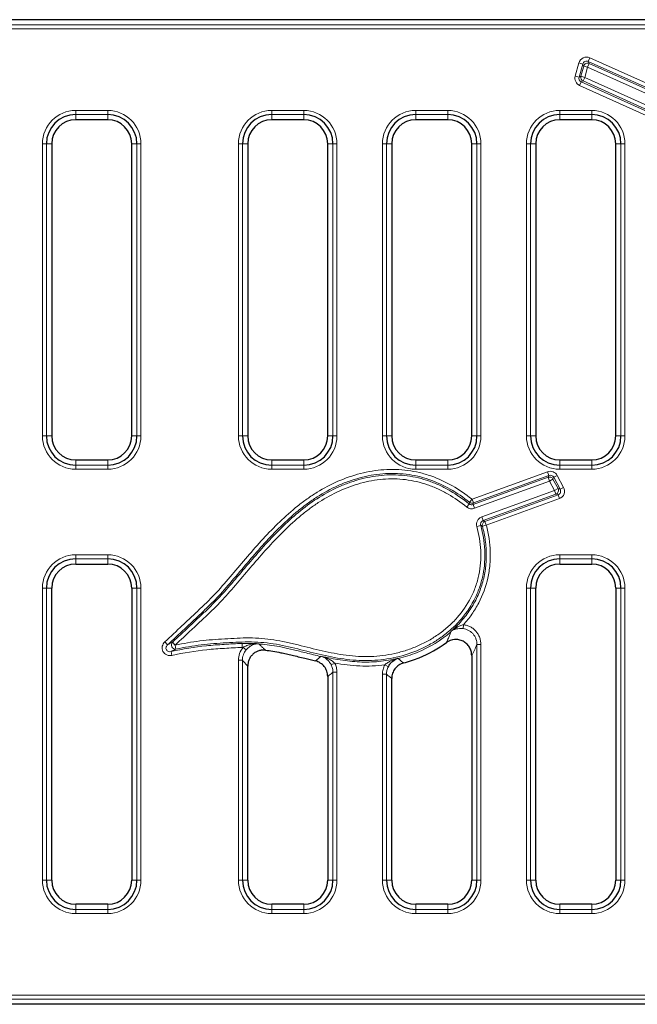
# Model space of a CAD drawing. Units: millimetres. Extents: x 0 to 420, y 0 to 297.
# Drawn here: x 191 to 229, y 120 to 182 of the extents above; entities that cross this region are included whole.
import ezdxf

# ---------------------------------------------------------------- set-up
doc = ezdxf.new("R2010")
doc.units = ezdxf.units.MM

msp = doc.modelspace()

# ---------------------------------------------------------------- linework, layer by layer
at = {"color": 7, "linetype": 'Continuous', "lineweight": 25}
for p, q in [((301.5385, 181.7891), (183.4791, 181.7891)), ((196.2866, 175.5391), (194.2866, 175.5391)), ((208.5366, 175.5391), (206.5366, 175.5391)), ((217.5366, 175.5391), (215.5366, 175.5391)), ((226.5366, 175.5391), (224.5366, 175.5391)), ((192.7866, 174.0391), (192.7866, 155.7891)), ((197.7866, 155.7891), (197.7866, 174.0391)), ((205.0366, 174.0391), (205.0366, 155.7891)), ((210.0366, 155.7891), (210.0366, 174.0391)), ((214.0366, 174.0391), (214.0366, 155.7891)), ((219.0366, 155.7891), (219.0366, 174.0391)), ((223.0366, 174.0391), (223.0366, 155.7891)), ((228.0366, 155.7891), (228.0366, 174.0391)), ((194.2866, 154.2891), (196.2866, 154.2891)), ((206.5366, 154.2891), (208.5366, 154.2891)), ((215.5366, 154.2891), (217.5366, 154.2891)), ((224.5366, 154.2891), (226.5366, 154.2891)), ((194.2866, 147.7891), (196.2866, 147.7891)), ((224.5366, 147.7891), (226.5366, 147.7891)), ((192.7866, 128.0391), (192.7866, 146.2891)), ((197.7866, 146.2891), (197.7866, 128.0391)), ((223.0366, 128.0391), (223.0366, 146.2891)), ((228.0366, 146.2891), (228.0366, 128.0391)), ((219.0366, 142.0733), (219.0366, 128.0391)), ((205.0366, 128.0391), (205.0366, 141.4174)), ((210.0366, 140.7668), (210.0366, 128.0391)), ((214.0366, 128.0391), (214.0366, 140.6467)), ((196.2866, 126.5391), (194.2866, 126.5391)), ((208.5366, 126.5391), (206.5366, 126.5391)), ((217.5366, 126.5391), (215.5366, 126.5391)), ((226.5366, 126.5391), (224.5366, 126.5391)), ((301.5385, 120.2891), (183.4791, 120.2891))]:
    msp.add_line(p, q, dxfattribs=at)
at = {"color": 8, "linetype": 'Continuous', "lineweight": 18}
for p, q in [((184.1802, 181.4591), (301.2085, 181.4591)), ((301.2085, 181.21), (184.1802, 181.21)), ((225.5082, 178.2706), (225.7375, 179.088)), ((225.9773, 179.0208), (225.7375, 179.088)), ((225.9773, 179.0208), (225.748, 178.2033)), ((226.0366, 178.8941), (225.9773, 179.0208)), ((226.2764, 178.8268), (226.3783, 179.054)), ((226.3191, 179.1807), (226.421, 179.4079)), ((226.3191, 179.1807), (226.3783, 179.054)), ((230.7555, 177.1898), (226.3191, 179.1807)), ((226.3783, 179.054), (230.7946, 177.0722)), ((226.421, 179.4079), (230.8574, 177.4171)), ((225.8572, 178.2544), (226.0366, 178.8941)), ((226.0366, 178.8941), (226.2764, 178.8268)), ((226.2764, 178.8268), (226.097, 178.1872)), ((230.6926, 176.845), (226.2764, 178.8268)), ((225.748, 178.2033), (225.5082, 178.2706)), ((225.748, 178.2033), (225.8572, 178.2544)), ((225.8858, 177.9089), (225.7839, 177.6816)), ((225.8572, 178.2544), (226.097, 178.1872)), ((225.995, 177.96), (225.8858, 177.9089)), ((225.8858, 177.9089), (230.4631, 175.8548)), ((225.995, 177.96), (226.097, 178.1872)), ((230.5473, 175.9171), (225.995, 177.96)), ((226.097, 178.1872), (230.6493, 176.1443)), ((230.3611, 175.6276), (225.7839, 177.6816)), ((194.2866, 176.1181), (196.2866, 176.1181)), ((194.2866, 175.8691), (194.2866, 176.1181)), ((196.2866, 175.8691), (196.2866, 176.1181)), ((206.5366, 176.1181), (208.5366, 176.1181)), ((206.5366, 175.8691), (206.5366, 176.1181)), ((208.5366, 175.8691), (208.5366, 176.1181)), ((215.5366, 176.1181), (217.5366, 176.1181)), ((215.5366, 175.8691), (215.5366, 176.1181)), ((217.5366, 175.8691), (217.5366, 176.1181)), ((224.5366, 176.1181), (226.5366, 176.1181)), ((224.5366, 175.8691), (224.5366, 176.1181)), ((226.5366, 175.8691), (226.5366, 176.1181)), ((196.2866, 175.8691), (194.2866, 175.8691)), ((194.2866, 175.8691), (194.2866, 175.5391)), ((196.2866, 175.8691), (196.2866, 175.5391)), ((208.5366, 175.8691), (206.5366, 175.8691)), ((206.5366, 175.8691), (206.5366, 175.5391)), ((208.5366, 175.8691), (208.5366, 175.5391)), ((217.5366, 175.8691), (215.5366, 175.8691)), ((215.5366, 175.8691), (215.5366, 175.5391)), ((217.5366, 175.8691), (217.5366, 175.5391)), ((226.5366, 175.8691), (224.5366, 175.8691)), ((224.5366, 175.8691), (224.5366, 175.5391)), ((226.5366, 175.8691), (226.5366, 175.5391)), ((192.2075, 155.7891), (192.2075, 174.0391)), ((192.4566, 174.0391), (192.2075, 174.0391)), ((192.4566, 174.0391), (192.4566, 155.7891)), ((192.4566, 174.0391), (192.7866, 174.0391)), ((198.1166, 174.0391), (197.7866, 174.0391)), ((198.3656, 174.0391), (198.1166, 174.0391)), ((198.1166, 155.7891), (198.1166, 174.0391)), ((198.3656, 174.0391), (198.3656, 155.7891)), ((204.4575, 155.7891), (204.4575, 174.0391)), ((204.4575, 174.0391), (204.7066, 174.0391)), ((204.7066, 174.0391), (204.7066, 155.7891)), ((204.7066, 174.0391), (205.0366, 174.0391)), ((210.3666, 174.0391), (210.0366, 174.0391)), ((210.3666, 174.0391), (210.6156, 174.0391)), ((210.3666, 155.7891), (210.3666, 174.0391)), ((210.6156, 174.0391), (210.6156, 155.7891)), ((213.4575, 155.7891), (213.4575, 174.0391)), ((213.4575, 174.0391), (213.7066, 174.0391)), ((213.7066, 174.0391), (213.7066, 155.7891)), ((213.7066, 174.0391), (214.0366, 174.0391)), ((219.3666, 174.0391), (219.0366, 174.0391)), ((219.3666, 174.0391), (219.6156, 174.0391)), ((219.3666, 155.7891), (219.3666, 174.0391)), ((219.6156, 174.0391), (219.6156, 155.7891)), ((222.4575, 155.7891), (222.4575, 174.0391)), ((222.4575, 174.0391), (222.7066, 174.0391)), ((222.7066, 174.0391), (222.7066, 155.7891)), ((222.7066, 174.0391), (223.0366, 174.0391)), ((228.3666, 174.0391), (228.0366, 174.0391)), ((228.3666, 174.0391), (228.6156, 174.0391)), ((228.3666, 155.7891), (228.3666, 174.0391)), ((228.6156, 174.0391), (228.6156, 155.7891)), ((192.4566, 155.7891), (192.2075, 155.7891)), ((192.4566, 155.7891), (192.7866, 155.7891)), ((198.1166, 155.7891), (197.7866, 155.7891)), ((198.3656, 155.7891), (198.1166, 155.7891)), ((204.4575, 155.7891), (204.7066, 155.7891)), ((204.7066, 155.7891), (205.0366, 155.7891)), ((210.3666, 155.7891), (210.0366, 155.7891)), ((210.3666, 155.7891), (210.6156, 155.7891)), ((213.4575, 155.7891), (213.7066, 155.7891)), ((213.7066, 155.7891), (214.0366, 155.7891)), ((219.3666, 155.7891), (219.0366, 155.7891)), ((219.3666, 155.7891), (219.6156, 155.7891)), ((222.4575, 155.7891), (222.7066, 155.7891)), ((222.7066, 155.7891), (223.0366, 155.7891)), ((228.3666, 155.7891), (228.0366, 155.7891)), ((228.3666, 155.7891), (228.6156, 155.7891)), ((194.2866, 153.9591), (194.2866, 154.2891)), ((194.2866, 153.71), (194.2866, 153.9591)), ((194.2866, 153.9591), (196.2866, 153.9591)), ((196.2866, 153.9591), (196.2866, 154.2891)), ((196.2866, 153.71), (196.2866, 153.9591)), ((206.5366, 153.9591), (206.5366, 154.2891)), ((206.5366, 153.71), (206.5366, 153.9591)), ((206.5366, 153.9591), (208.5366, 153.9591)), ((208.5366, 153.9591), (208.5366, 154.2891)), ((208.5366, 153.71), (208.5366, 153.9591)), ((215.5366, 153.9591), (215.5366, 154.2891)), ((215.5366, 153.71), (215.5366, 153.9591)), ((215.5366, 153.9591), (217.5366, 153.9591)), ((217.5366, 153.9591), (217.5366, 154.2891)), ((217.5366, 153.71), (217.5366, 153.9591)), ((224.5366, 153.9591), (224.5366, 154.2891)), ((224.5366, 153.71), (224.5366, 153.9591)), ((224.5366, 153.9591), (226.5366, 153.9591)), ((226.5366, 153.9591), (226.5366, 154.2891)), ((226.5366, 153.71), (226.5366, 153.9591)), ((196.2866, 153.71), (194.2866, 153.71)), ((208.5366, 153.71), (206.5366, 153.71)), ((217.5366, 153.71), (215.5366, 153.71)), ((219.0562, 151.8398), (223.7706, 153.5557)), ((219.1243, 151.5024), (223.8131, 153.209)), ((223.8558, 153.3217), (219.1413, 151.6058)), ((223.8558, 153.3217), (223.7706, 153.5557)), ((223.8131, 153.209), (223.8558, 153.3217)), ((223.8131, 153.209), (223.8983, 152.9749)), ((224.1598, 153.2065), (224.1171, 153.0938)), ((224.1598, 153.2065), (224.3787, 153.3253)), ((224.5649, 152.4604), (224.1598, 153.2065)), ((224.3787, 153.3253), (224.7838, 152.5792)), ((226.5366, 153.71), (224.5366, 153.71)), ((223.8983, 152.9749), (219.2095, 151.2684)), ((224.1171, 153.0938), (223.8983, 152.9749)), ((224.2153, 152.3911), (223.8983, 152.9749)), ((224.1171, 153.0938), (224.4341, 152.51)), ((224.5649, 152.4604), (224.7838, 152.5792)), ((219.6666, 150.7356), (224.2153, 152.3911)), ((224.3004, 152.1571), (219.7518, 150.5015)), ((219.8619, 150.4444), (224.4312, 152.1075)), ((224.4341, 152.51), (224.2153, 152.3911)), ((224.2153, 152.3911), (224.3004, 152.1571)), ((224.4312, 152.1075), (224.3004, 152.1571)), ((224.4312, 152.1075), (224.5164, 151.8735)), ((224.4341, 152.51), (224.5649, 152.4604)), ((218.883, 151.5424), (218.7269, 151.3484)), ((218.901, 151.645), (219.0562, 151.8398)), ((219.1413, 151.6058), (219.0562, 151.8398)), ((219.1243, 151.5024), (219.2095, 151.2684)), ((224.5164, 151.8735), (219.947, 150.2104)), ((219.6666, 150.7356), (219.7518, 150.5015)), ((219.3569, 150.1348), (219.5969, 150.2011)), ((219.7063, 150.1465), (219.947, 150.2104)), ((219.8619, 150.4444), (219.947, 150.2104)), ((194.2866, 148.3681), (196.2866, 148.3681)), ((194.2866, 148.1191), (194.2866, 148.3681)), ((196.2866, 148.1191), (196.2866, 148.3681)), ((224.5366, 148.3681), (226.5366, 148.3681)), ((224.5366, 148.3681), (224.5366, 148.1191)), ((226.5366, 148.3681), (226.5366, 148.1191)), ((196.2866, 148.1191), (194.2866, 148.1191)), ((194.2866, 148.1191), (194.2866, 147.7891)), ((196.2866, 148.1191), (196.2866, 147.7891)), ((226.5366, 148.1191), (224.5366, 148.1191)), ((224.5366, 148.1191), (224.5366, 147.7891)), ((226.5366, 148.1191), (226.5366, 147.7891)), ((192.2075, 128.0391), (192.2075, 146.2891)), ((192.4566, 146.2891), (192.2075, 146.2891)), ((192.4566, 146.2891), (192.4566, 128.0391)), ((192.4566, 146.2891), (192.7866, 146.2891)), ((198.1166, 146.2891), (197.7866, 146.2891)), ((198.3656, 146.2891), (198.1166, 146.2891)), ((198.1166, 128.0391), (198.1166, 146.2891)), ((198.3656, 146.2891), (198.3656, 128.0391)), ((222.4575, 128.0391), (222.4575, 146.2891)), ((222.7066, 146.2891), (222.4575, 146.2891)), ((222.7066, 146.2891), (222.7066, 128.0391)), ((222.7066, 146.2891), (223.0366, 146.2891)), ((228.3666, 146.2891), (228.0366, 146.2891)), ((228.6156, 146.2891), (228.3666, 146.2891)), ((228.3666, 128.0391), (228.3666, 146.2891)), ((228.6156, 146.2891), (228.6156, 128.0391)), ((218.4939, 143.7532), (218.5218, 143.9967)), ((200.0299, 142.7492), (199.8612, 142.9324)), ((200.5043, 142.7241), (200.3351, 142.9068)), ((200.5043, 142.7241), (200.5544, 142.4801)), ((204.686, 142.8265), (204.6932, 142.5776)), ((219.3666, 142.753), (219.6156, 142.753)), ((219.3666, 128.0391), (219.3666, 142.753)), ((219.6156, 142.753), (219.6156, 128.0391)), ((200.2518, 142.3227), (200.3049, 142.0794)), ((204.9386, 142.4197), (204.7486, 142.5791)), ((204.4575, 128.0391), (204.4575, 141.7774)), ((204.7066, 141.7774), (204.4575, 141.7774)), ((204.7066, 141.7774), (204.7066, 128.0391)), ((210.2539, 141.4912), (210.4742, 141.6062)), ((213.8263, 141.3777), (213.6078, 141.496)), ((210.3666, 141.0291), (210.6156, 141.0291)), ((210.3666, 128.0391), (210.3666, 141.0291)), ((210.6156, 141.0291), (210.6156, 128.0391)), ((213.4575, 128.0391), (213.4575, 140.9024)), ((213.7066, 140.9024), (213.4575, 140.9024)), ((213.7066, 140.9024), (213.7066, 128.0391)), ((192.4566, 128.0391), (192.2075, 128.0391)), ((192.4566, 128.0391), (192.7866, 128.0391)), ((198.1166, 128.0391), (197.7866, 128.0391)), ((198.3656, 128.0391), (198.1166, 128.0391)), ((204.7066, 128.0391), (204.4575, 128.0391)), ((204.7066, 128.0391), (205.0366, 128.0391)), ((210.3666, 128.0391), (210.0366, 128.0391)), ((210.3666, 128.0391), (210.6156, 128.0391)), ((213.7066, 128.0391), (213.4575, 128.0391)), ((213.7066, 128.0391), (214.0366, 128.0391)), ((219.3666, 128.0391), (219.0366, 128.0391)), ((219.3666, 128.0391), (219.6156, 128.0391)), ((222.7066, 128.0391), (222.4575, 128.0391)), ((222.7066, 128.0391), (223.0366, 128.0391)), ((228.3666, 128.0391), (228.0366, 128.0391)), ((228.6156, 128.0391), (228.3666, 128.0391)), ((194.2866, 126.2091), (194.2866, 126.5391)), ((194.2866, 125.96), (194.2866, 126.2091)), ((194.2866, 126.2091), (196.2866, 126.2091)), ((196.2866, 126.2091), (196.2866, 126.5391)), ((196.2866, 125.96), (196.2866, 126.2091)), ((206.5366, 126.2091), (206.5366, 126.5391)), ((206.5366, 126.2091), (206.5366, 125.96)), ((206.5366, 126.2091), (208.5366, 126.2091)), ((208.5366, 126.2091), (208.5366, 126.5391)), ((208.5366, 126.2091), (208.5366, 125.96)), ((215.5366, 126.2091), (215.5366, 126.5391)), ((215.5366, 126.2091), (215.5366, 125.96)), ((215.5366, 126.2091), (217.5366, 126.2091)), ((217.5366, 126.2091), (217.5366, 126.5391)), ((217.5366, 126.2091), (217.5366, 125.96)), ((224.5366, 126.2091), (224.5366, 126.5391)), ((224.5366, 126.2091), (224.5366, 125.96)), ((224.5366, 126.2091), (226.5366, 126.2091)), ((226.5366, 126.2091), (226.5366, 126.5391)), ((226.5366, 126.2091), (226.5366, 125.96)), ((196.2866, 125.96), (194.2866, 125.96)), ((208.5366, 125.96), (206.5366, 125.96)), ((217.5366, 125.96), (215.5366, 125.96)), ((226.5366, 125.96), (224.5366, 125.96)), ((184.1802, 120.8681), (301.2085, 120.8681)), ((301.2085, 120.6191), (184.1802, 120.6191))]:
    msp.add_line(p, q, dxfattribs=at)
at = {"color": 8, "linetype": 'Continuous', "lineweight": 18, "flags": 128}
for points in [[(219.1413, 151.6058), (219.1328, 151.5534), (219.1251, 151.5073), (219.1243, 151.5024)], [(205.723, 142.8143), (205.7343, 142.8036), (205.7455, 142.7929)], [(209.6103, 142.0167), (209.62, 142.0247), (209.6297, 142.0328)]]:
    msp.add_lwpolyline(points, dxfattribs=at)
at = {"color": 8, "linetype": 'Continuous', "lineweight": 18}
for centre, radius, start, end in [((226.2779, 178.8236), 0.2514, 66.444832, 163.717304), ((226.0995, 178.1884), 0.2512, 164.754347, 245.407789), ((194.2866, 174.0391), 2.079, 90, 180), ((196.2866, 174.0391), 2.079, 0, 90), ((206.5366, 174.0391), 2.079, 90, 180), ((208.5366, 174.0391), 2.079, 0, 90), ((215.5366, 174.0391), 2.079, 90, 180), ((217.5366, 174.0391), 2.079, 0, 90), ((224.5366, 174.0391), 2.079, 90, 180), ((226.5366, 174.0391), 2.079, 0, 90), ((194.2866, 155.7891), 2.079, 180, 270), ((196.2866, 155.7891), 2.079, 270, 0), ((206.5366, 155.7891), 2.079, 180, 270), ((208.5366, 155.7891), 2.079, 270, 0), ((215.5366, 155.7891), 2.079, 180, 270), ((217.5366, 155.7891), 2.079, 270, 0), ((224.5366, 155.7891), 2.079, 180, 270), ((226.5366, 155.7891), 2.079, 270, 0), ((223.8973, 152.9723), 0.2512, 28.922855, 109.576298), ((224.2119, 152.3924), 0.2514, 290.61334, 27.885813), ((176.6776, 158.9745), 42.8548, 350.01301, 350.152264), ((219.0565, 151.8421), 0.2511, 231.71065, 289.741453), ((219.9497, 150.209), 0.2512, 110.454971, 194.402122), ((194.2866, 146.2891), 2.079, 90, 180), ((196.2866, 146.2891), 2.079, 0, 90), ((224.5366, 146.2891), 2.079, 90, 180), ((226.5366, 146.2891), 2.079, 0, 90), ((200.5172, 142.7307), 0.2533, 135.958054, 278.44431), ((194.2866, 128.0391), 2.079, 180, 270), ((196.2866, 128.0391), 2.079, 270, 0), ((206.5366, 128.0391), 2.079, 180, 270), ((208.5366, 128.0391), 2.079, 270, 0), ((215.5366, 128.0391), 2.079, 180, 270), ((217.5366, 128.0391), 2.079, 270, 0), ((224.5366, 128.0391), 2.079, 180, 270), ((226.5366, 128.0391), 2.079, 270, 0)]:
    msp.add_arc(centre, radius, start, end, dxfattribs=at)
at = {"color": 7, "linetype": 'Continuous', "lineweight": 25}
for centre, radius, start, end in [((194.2866, 174.0391), 1.83, 90, 180), ((194.2866, 174.0391), 1.5, 90, 180), ((196.2866, 174.0391), 1.83, 0, 90), ((196.2866, 174.0391), 1.5, 0, 90), ((206.5366, 174.0391), 1.83, 90, 180), ((206.5366, 174.0391), 1.5, 90, 180), ((208.5366, 174.0391), 1.83, 0, 90), ((208.5366, 174.0391), 1.5, 0, 90), ((215.5366, 174.0391), 1.83, 90, 180), ((215.5366, 174.0391), 1.5, 90, 180), ((217.5366, 174.0391), 1.83, 0, 90), ((217.5366, 174.0391), 1.5, 0, 90), ((224.5366, 174.0391), 1.83, 90, 180), ((224.5366, 174.0391), 1.5, 90, 180), ((226.5366, 174.0391), 1.83, 0, 90), ((226.5366, 174.0391), 1.5, 0, 90), ((194.2866, 155.7891), 1.83, 180, 270), ((194.2866, 155.7891), 1.5, 180, 270), ((196.2866, 155.7891), 1.83, 270, 0), ((196.2866, 155.7891), 1.5, 270, 0), ((206.5366, 155.7891), 1.83, 180, 270), ((206.5366, 155.7891), 1.5, 180, 270), ((208.5366, 155.7891), 1.83, 270, 0), ((208.5366, 155.7891), 1.5, 270, 0), ((215.5366, 155.7891), 1.83, 180, 270), ((215.5366, 155.7891), 1.5, 180, 270), ((217.5366, 155.7891), 1.83, 270, 0), ((217.5366, 155.7891), 1.5, 270, 0), ((224.5366, 155.7891), 1.83, 180, 270), ((224.5366, 155.7891), 1.5, 180, 270), ((226.5366, 155.7891), 1.83, 270, 0), ((226.5366, 155.7891), 1.5, 270, 0), ((194.2866, 146.2891), 1.83, 90, 180), ((194.2866, 146.2891), 1.5, 90, 180), ((196.2866, 146.2891), 1.83, 0, 90), ((196.2866, 146.2891), 1.5, 0, 90), ((224.5366, 146.2891), 1.83, 90, 180), ((224.5366, 146.2891), 1.5, 90, 180), ((226.5366, 146.2891), 1.83, 0, 90), ((226.5366, 146.2891), 1.5, 0, 90), ((194.2866, 128.0391), 1.83, 180, 270), ((194.2866, 128.0391), 1.5, 180, 270), ((196.2866, 128.0391), 1.83, 270, 0), ((196.2866, 128.0391), 1.5, 270, 0), ((206.5366, 128.0391), 1.83, 180, 270), ((206.5366, 128.0391), 1.5, 180, 270), ((208.5366, 128.0391), 1.83, 270, 0), ((208.5366, 128.0391), 1.5, 270, 0), ((215.5366, 128.0391), 1.83, 180, 270), ((215.5366, 128.0391), 1.5, 180, 270), ((217.5366, 128.0391), 1.83, 270, 0), ((217.5366, 128.0391), 1.5, 270, 0), ((224.5366, 128.0391), 1.83, 180, 270), ((224.5366, 128.0391), 1.5, 180, 270), ((226.5366, 128.0391), 1.83, 270, 0), ((226.5366, 128.0391), 1.5, 270, 0)]:
    msp.add_arc(centre, radius, start, end, dxfattribs=at)
at = {"color": 8, "linetype": 'Continuous', "lineweight": 18}
for centre, major_axis, ratio, start_param, end_param in [((226.2196, 178.9482), (-0.2138, 0.4569), 0.9911375, 5.428023, 7.1383476), ((226.2196, 178.9482), (-0.1088, 0.2325), 0.9739507, 5.428023, 7.1383476), ((225.9924, 178.1382), (-0.4559, -0.2134), 0.9933973, 5.5752305, 6.9911401), ((225.9924, 178.1382), (0.2309, 0.1081), 0.9804923, 2.4336379, 3.8495474), ((223.9392, 153.0829), (0.1783, 0.4707), 0.9933973, 5.5752305, 6.9911401), ((223.9392, 153.0829), (0.0903, 0.2384), 0.9804923, 5.5752305, 6.9911401), ((224.3406, 152.3436), (0.4717, -0.1787), 0.9911375, 5.428023, 7.1383476), ((224.3406, 152.3436), (0.24, -0.0909), 0.9739507, 5.428023, 7.1383476)]:
    msp.add_ellipse(centre, major_axis=major_axis, ratio=ratio, start_param=start_param, end_param=end_param, dxfattribs=at)
for points, knots in [([(199.8612, 142.9324), (200.2253, 143.2677), (200.5868, 143.6055), (201.1274, 144.1139), (201.3073, 144.2836), (201.6678, 144.6224), (201.8487, 144.7912), (202.2088, 145.1303), (202.3878, 145.3009), (202.7387, 145.6492), (202.9103, 145.827), (203.4135, 146.3719), (203.7355, 146.7484), (204.7005, 147.8788), (205.3378, 148.6383), (206.6765, 150.0937), (207.3798, 150.7878), (208.3502, 151.5647), (208.5492, 151.7156), (208.9534, 152.0032), (209.1591, 152.1404), (209.7882, 152.5302), (210.2237, 152.7607), (211.1314, 153.1546), (211.6068, 153.3192), (212.5678, 153.5653), (213.056, 153.6476), (213.8019, 153.6992), (214.0531, 153.7042), (214.5494, 153.689), (215.0423, 153.6487), (215.5282, 153.5583), (216.0106, 153.4428), (216.2514, 153.372), (216.9575, 153.1258), (217.4045, 152.9182), (218.2587, 152.4307), (218.6659, 152.1507), (219.0562, 151.8398)], [0, 0, 0, 0, 0.0625, 0.0625, 0.09375, 0.09375, 0.125, 0.125, 0.15625, 0.15625, 0.1875, 0.1875, 0.25, 0.25, 0.375, 0.375, 0.5, 0.5, 0.53125, 0.53125, 0.5625, 0.5625, 0.625, 0.625, 0.6875, 0.6875, 0.75, 0.75, 0.78125, 0.78125, 0.8125, 0.84375, 0.84375, 0.875, 0.875, 0.9375, 0.9375, 1, 1, 1, 1]), ([(218.901, 151.645), (218.5166, 151.9512), (218.1154, 152.2268), (217.2732, 152.7053), (216.8323, 152.9084), (216.1348, 153.1474), (215.8975, 153.2155), (215.4218, 153.3256), (215.1823, 153.368), (214.6996, 153.4277), (214.4565, 153.445), (213.9669, 153.4544), (213.7193, 153.4464), (212.9864, 153.3862), (212.5068, 153.2987), (211.7988, 153.107), (211.5639, 153.0327), (211.1017, 152.8665), (210.8754, 152.7747), (210.2099, 152.4746), (209.7844, 152.2414), (209.1695, 151.8488), (208.9685, 151.7109), (208.5734, 151.4222), (208.3792, 151.2713), (207.4332, 150.4965), (206.746, 149.8075), (205.4341, 148.3679), (204.8073, 147.6191), (203.8562, 146.5069), (203.5383, 146.1369), (203.04, 145.6023), (202.87, 145.4277), (202.523, 145.0854), (202.3461, 144.9174), (201.9906, 144.583), (201.8122, 144.4165), (201.4566, 144.0821), (201.279, 143.9147), (200.7457, 143.4131), (200.389, 143.0799), (200.0299, 142.7492)], [0, 0, 0, 0, 0.0625, 0.0625, 0.125, 0.125, 0.15625, 0.15625, 0.1875, 0.1875, 0.21875, 0.21875, 0.25, 0.25, 0.3125, 0.3125, 0.34375, 0.34375, 0.375, 0.375, 0.4375, 0.4375, 0.46875, 0.46875, 0.5, 0.5, 0.625, 0.625, 0.75, 0.75, 0.8125, 0.8125, 0.84375, 0.84375, 0.875, 0.875, 0.90625, 0.90625, 0.9375, 0.9375, 1, 1, 1, 1]), ([(200.3351, 142.9068), (200.6869, 143.2327), (201.0366, 143.561), (201.5603, 144.0542), (201.7348, 144.2186), (202.0848, 144.5465), (202.2601, 144.7102), (202.6075, 145.0408), (202.7795, 145.2079), (203.1162, 145.5498), (203.2807, 145.7245), (203.764, 146.2571), (204.0752, 146.6217), (205.0084, 147.7162), (205.6266, 148.4507), (206.9231, 149.8578), (207.6029, 150.5282), (208.7231, 151.4283), (209.116, 151.7117), (209.9291, 152.2186), (210.3503, 152.443), (211.007, 152.7303), (211.23, 152.8178), (211.6847, 152.9758), (211.9165, 153.0464), (212.6135, 153.2271), (213.0842, 153.3074), (213.8005, 153.3584), (214.0416, 153.3639), (214.5253, 153.3495), (214.7645, 153.3299), (215.4744, 153.2345), (215.9372, 153.1223), (216.6165, 152.8837), (216.8415, 152.7919), (217.2783, 152.5893), (217.4909, 152.4783), (218.1129, 152.1193), (218.5067, 151.8452), (218.883, 151.5424)], [0, 0, 0, 0, 0.0625, 0.0625, 0.09375, 0.09375, 0.125, 0.125, 0.15625, 0.15625, 0.1875, 0.1875, 0.25, 0.25, 0.375, 0.375, 0.5, 0.5, 0.5625, 0.5625, 0.625, 0.625, 0.65625, 0.65625, 0.6875, 0.6875, 0.75, 0.75, 0.78125, 0.78125, 0.8125, 0.8125, 0.875, 0.875, 0.90625, 0.90625, 0.9375, 0.9375, 1, 1, 1, 1]), ([(218.7269, 151.3484), (218.3563, 151.6466), (217.9685, 151.9161), (217.3553, 152.2684), (217.1456, 152.3772), (216.7146, 152.5752), (216.4927, 152.6645), (215.823, 152.8954), (215.3665, 153.0023), (214.6659, 153.089), (214.4293, 153.1056), (213.9528, 153.1138), (213.7164, 153.1053), (213.0124, 153.0454), (212.55, 152.9596), (211.8653, 152.7714), (211.6379, 152.6986), (211.1933, 152.5367), (210.9753, 152.4473), (210.3336, 152.1549), (209.9221, 151.9275), (209.3263, 151.5441), (209.1307, 151.4088), (208.7491, 151.128), (208.5632, 150.9826), (207.6535, 150.2343), (206.9895, 149.5686), (205.7195, 148.1766), (205.1118, 147.4527), (204.1925, 146.3759), (203.8854, 146.0175), (203.4073, 145.4952), (203.2444, 145.324), (202.9117, 144.9887), (202.742, 144.8245), (202.3995, 144.4995), (202.2269, 144.3384), (201.8824, 144.0155), (201.7106, 143.8536), (201.195, 143.3681), (200.8507, 143.045), (200.5043, 142.7241)], [0, 0, 0, 0, 0.0625, 0.0625, 0.09375, 0.09375, 0.125, 0.125, 0.1875, 0.1875, 0.21875, 0.21875, 0.25, 0.25, 0.3125, 0.3125, 0.34375, 0.34375, 0.375, 0.375, 0.4375, 0.4375, 0.46875, 0.46875, 0.5, 0.5, 0.625, 0.625, 0.75, 0.75, 0.8125, 0.8125, 0.84375, 0.84375, 0.875, 0.875, 0.90625, 0.90625, 0.9375, 0.9375, 1, 1, 1, 1]), ([(219.2095, 151.2684), (219.1691, 151.2537), (219.1277, 151.2444), (219.043, 151.2365), (218.9996, 151.2381), (218.9159, 151.2519), (218.8744, 151.2644), (218.7967, 151.2993), (218.7604, 151.3214), (218.7269, 151.3484)], [0, 0, 0, 0, 0.25, 0.25, 0.5, 0.5, 0.75, 0.75, 1, 1, 1, 1]), ([(219.3569, 150.1348), (219.3236, 150.2552), (219.3374, 150.386), (219.4225, 150.551), (219.4611, 150.6004), (219.5544, 150.6824), (219.6079, 150.7142), (219.6666, 150.7356)], [0, 0, 0, 0, 0.5, 0.5, 0.75, 0.75, 1, 1, 1, 1]), ([(200.5043, 142.7241), (201.017, 142.8292), (201.5327, 142.9182), (202.3115, 143.0145), (202.5705, 143.04), (203.0874, 143.0807), (203.3455, 143.0966), (204.1197, 143.1453), (204.6356, 143.1753), (205.4047, 143.1717), (205.6603, 143.1621), (206.1694, 143.1223), (206.423, 143.0922), (206.9285, 143.0142), (207.1803, 142.9665), (207.6828, 142.858), (207.9335, 142.7977), (208.6849, 142.6116), (209.1854, 142.4823), (210.1894, 142.255), (210.6928, 142.1558), (211.4526, 142.0562), (211.7072, 142.0314), (212.2163, 142.0042), (212.4699, 142.0021), (213.2276, 142.0299), (213.7287, 142.0934), (214.4743, 142.26), (214.7211, 142.3276), (215.2033, 142.4847), (215.4397, 142.5745), (215.9031, 142.7771), (216.1301, 142.89), (216.574, 143.1403), (216.7902, 143.2775), (217.2032, 143.5721), (217.4011, 143.73), (217.7785, 144.068), (217.9586, 144.2487), (218.4658, 144.8237), (218.752, 145.2405), (219.098, 145.9196), (219.1996, 146.1565), (219.3676, 146.6344), (219.4351, 146.8769), (219.5379, 147.3686), (219.5732, 147.6179), (219.612, 148.1231), (219.6152, 148.3805), (219.5783, 149.1422), (219.4931, 149.642), (219.3569, 150.1348)], [0, 0, 0, 0, 0.0625, 0.0625, 0.09375, 0.09375, 0.125, 0.125, 0.1875, 0.1875, 0.21875, 0.21875, 0.25, 0.25, 0.28125, 0.28125, 0.3125, 0.3125, 0.375, 0.375, 0.4375, 0.4375, 0.46875, 0.46875, 0.5, 0.5, 0.5625, 0.5625, 0.59375, 0.59375, 0.625, 0.625, 0.65625, 0.65625, 0.6875, 0.6875, 0.71875, 0.71875, 0.75, 0.75, 0.8125, 0.8125, 0.84375, 0.84375, 0.875, 0.875, 0.90625, 0.90625, 0.9375, 0.9375, 1, 1, 1, 1]), ([(219.5969, 150.2011), (219.7354, 149.7), (219.8228, 149.192), (219.8638, 148.418), (219.8622, 148.1563), (219.8267, 147.6418), (219.7931, 147.3879), (219.6941, 146.8867), (219.6288, 146.6395), (219.4653, 146.152), (219.3663, 145.9099), (219.0263, 145.2119), (218.744, 144.7825), (218.243, 144.1884), (218.0632, 143.9993), (217.6871, 143.6463), (217.4899, 143.481), (217.0779, 143.1717), (216.8631, 143.0277), (216.4168, 142.761), (216.1885, 142.6402), (215.4893, 142.3127), (215.004, 142.1408), (213.9966, 141.8868), (213.4878, 141.8082), (212.7193, 141.7582), (212.4621, 141.7529), (211.9458, 141.7653), (211.6861, 141.7835), (210.9118, 141.8667), (210.3991, 141.9592), (209.3773, 142.1792), (208.8682, 142.3079), (207.8498, 142.5628), (207.3403, 142.688), (206.5708, 142.8202), (206.3134, 142.8555), (205.7965, 142.9047), (205.537, 142.9183), (204.7558, 142.9309), (204.2313, 142.9023), (203.4441, 142.8535), (203.1817, 142.8374), (202.6562, 142.7977), (202.393, 142.7728), (201.6012, 142.6772), (201.0758, 142.5871), (200.5544, 142.4801)], [0, 0, 0, 0, 0.0625, 0.0625, 0.09375, 0.09375, 0.125, 0.125, 0.15625, 0.15625, 0.1875, 0.1875, 0.25, 0.25, 0.28125, 0.28125, 0.3125, 0.3125, 0.34375, 0.34375, 0.375, 0.375, 0.4375, 0.4375, 0.5, 0.5, 0.53125, 0.53125, 0.5625, 0.5625, 0.625, 0.625, 0.6875, 0.6875, 0.75, 0.75, 0.78125, 0.78125, 0.8125, 0.8125, 0.875, 0.875, 0.90625, 0.90625, 0.9375, 0.9375, 1, 1, 1, 1]), ([(217.7545, 143.5903), (217.9828, 143.7899), (218.1983, 144.0046), (218.5961, 144.4584), (218.7787, 144.6978), (219.1096, 145.2025), (219.2579, 145.4687), (219.5104, 146.0126), (219.6158, 146.2921), (219.7428, 146.7226), (219.7799, 146.868), (219.8434, 147.1627), (219.8699, 147.3126), (219.9324, 147.7613), (219.9517, 148.0604), (219.9492, 148.6586), (219.9274, 148.9578), (219.8447, 149.556), (219.784, 149.8536), (219.7063, 150.1465)], [0, 0, 0, 0, 0.125, 0.125, 0.25, 0.25, 0.375, 0.375, 0.5, 0.5, 0.5625, 0.5625, 0.625, 0.625, 0.75, 0.75, 0.875, 0.875, 1, 1, 1, 1]), ([(219.947, 150.2104), (220.0187, 149.9404), (220.0763, 149.6669), (220.1602, 149.1154), (220.1862, 148.8397), (220.205, 148.2882), (220.1978, 148.0124), (220.1479, 147.461), (220.1047, 147.1832), (219.9225, 146.3707), (219.7325, 145.8538), (219.3458, 145.1154), (219.1996, 144.8757), (218.8812, 144.4206), (218.7081, 144.2036), (218.5218, 143.9967)], [0, 0, 0, 0, 0.125, 0.125, 0.25, 0.25, 0.375, 0.375, 0.5, 0.5, 0.75, 0.75, 0.875, 0.875, 1, 1, 1, 1]), ([(219.7518, 150.5015), (219.6929, 150.4806), (219.6432, 150.4373), (219.5862, 150.327), (219.5799, 150.2613), (219.5969, 150.2011)], [0, 0, 0, 0, 0.5, 0.5, 1, 1, 1, 1]), ([(219.7063, 150.1465), (219.697, 150.1512), (219.6876, 150.1559), (219.6783, 150.1606), (219.6609, 150.1693), (219.6436, 150.1779), (219.6262, 150.1866), (219.6177, 150.1908), (219.6092, 150.195), (219.6007, 150.1993), (219.5995, 150.1999), (219.5982, 150.2005), (219.5969, 150.2011)], [0.0004595278, 0.0004595278, 0.0004595278, 0.0004595278, 0.001, 0.001, 0.001, 0.002, 0.002, 0.002, 0.0024882273, 0.0024882273, 0.0024882273, 0.0025609544, 0.0025609544, 0.0025609544, 0.0025609544]), ([(219.7518, 150.5015), (219.7531, 150.5009), (219.7543, 150.5002), (219.7556, 150.4996), (219.7721, 150.4911), (219.7885, 150.4825), (219.805, 150.474), (219.824, 150.4642), (219.8429, 150.4543), (219.8619, 150.4444)], [0.0004596509, 0.0004596509, 0.0004596509, 0.0004596509, 0.0005323936, 0.0005323936, 0.0005323936, 0.0014728569, 0.0014728569, 0.0014728569, 0.0025614859, 0.0025614859, 0.0025614859, 0.0025614859]), ([(218.5218, 143.9967), (218.4475, 143.9797), (218.3759, 143.956), (218.2383, 143.9), (218.1726, 143.8678), (217.9819, 143.7621), (217.8644, 143.6804), (217.7545, 143.5903)], [0, 0, 0, 0, 0.25, 0.25, 0.5, 0.5, 1, 1, 1, 1]), ([(218.5218, 143.9967), (218.5975, 143.9881), (218.6725, 143.9723), (218.8166, 143.9277), (218.8861, 143.899), (219.0198, 143.8286), (219.0841, 143.7867), (219.202, 143.6933), (219.2565, 143.6415), (219.3562, 143.5273), (219.4008, 143.4654), (219.4775, 143.3361), (219.5099, 143.2681), (219.5891, 143.0544), (219.6156, 142.9055), (219.6156, 142.753)], [0, 0, 0, 0, 0.125, 0.125, 0.25, 0.25, 0.375, 0.375, 0.5, 0.5, 0.625, 0.625, 0.75, 0.75, 1, 1, 1, 1]), ([(214.4486, 141.8864), (214.8531, 141.9842), (215.2455, 142.1108), (216.407, 142.5831), (217.1236, 143.018), (217.7386, 143.55)], [0.54028915, 0.54028915, 0.54028915, 0.54028915, 0.58263906, 0.58263906, 0.67088251, 0.67088251, 0.67088251, 0.67088251]), ([(217.4559, 142.8801), (217.4676, 142.9063), (217.4794, 142.9327), (217.4911, 142.9592), (217.5122, 143.0069), (217.5332, 143.055), (217.5541, 143.1036), (217.5845, 143.1743), (217.6148, 143.246), (217.645, 143.3188), (217.6763, 143.3946), (217.7076, 143.4716), (217.7386, 143.55)], [0, 0, 0, 0, 0.0010000003, 0.0010000003, 0.0010000003, 0.0027971289, 0.0027971289, 0.0027971289, 0.0054108181, 0.0054108181, 0.0054108181, 0.0081312033, 0.0081312033, 0.0081312033, 0.0081312033]), ([(218.4939, 143.7532), (218.4175, 143.7617), (218.343, 143.7644), (218.2005, 143.7576), (218.1348, 143.7484), (217.9487, 143.705), (217.8438, 143.6565), (217.7545, 143.5903)], [0, 0, 0, 0, 0.25, 0.25, 0.5, 0.5, 1, 1, 1, 1]), ([(219.3666, 142.753), (219.367, 142.8752), (219.3466, 142.9947), (219.2842, 143.1667), (219.2586, 143.2213), (219.1978, 143.3255), (219.1623, 143.3754), (219.0829, 143.4675), (219.0394, 143.5094), (218.9451, 143.5847), (218.8936, 143.6185), (218.7327, 143.7035), (218.6155, 143.7396), (218.4939, 143.7532)], [0, 0, 0, 0, 0.25, 0.25, 0.375, 0.375, 0.5, 0.5, 0.625, 0.625, 0.75, 0.75, 1, 1, 1, 1]), ([(200.3049, 142.0794), (200.1964, 142.0557), (200.0818, 142.0657), (199.8798, 142.1538), (199.794, 142.2326), (199.6929, 142.4278), (199.6781, 142.5431), (199.7224, 142.7587), (199.7796, 142.8573), (199.8612, 142.9324)], [0, 0, 0, 0, 0.25, 0.25, 0.5, 0.5, 0.75, 0.75, 1, 1, 1, 1]), ([(200.0299, 142.7492), (199.9873, 142.7117), (199.9544, 142.6633), (199.9233, 142.5531), (199.9271, 142.491), (199.9806, 142.3875), (200.0291, 142.3485), (200.1377, 142.3102), (200.1965, 142.3093), (200.2518, 142.3227)], [0, 0, 0, 0, 0.25, 0.25, 0.5, 0.5, 0.75, 0.75, 1, 1, 1, 1]), ([(200.0299, 142.7492), (200.0536, 142.7615), (200.0772, 142.7738), (200.1007, 142.786), (200.1795, 142.8268), (200.2577, 142.8671), (200.3351, 142.9068)], [0.0004813173, 0.0004813173, 0.0004813173, 0.0004813173, 0.0009865667, 0.0009865667, 0.0009865667, 0.0026785885, 0.0026785885, 0.0026785885, 0.0026785885]), ([(200.2518, 142.3227), (200.9815, 142.482), (201.715, 142.6104), (202.8255, 142.7226), (203.1974, 142.7461), (203.9412, 142.7932), (204.3134, 142.8158), (204.686, 142.8265)], [0, 0, 0, 0, 0.5, 0.5, 0.75, 0.75, 1, 1, 1, 1]), ([(204.7486, 142.5791), (204.8237, 142.6241), (204.9024, 142.6614), (205.0625, 142.7232), (205.1437, 142.7476), (205.3911, 142.8043), (205.5573, 142.8197), (205.723, 142.8143)], [0, 0, 0, 0, 0.25, 0.25, 0.5, 0.5, 1, 1, 1, 1]), ([(204.9386, 142.4197), (204.9944, 142.4862), (205.0556, 142.5451), (205.183, 142.6445), (205.2482, 142.6848), (205.3831, 142.7498), (205.4505, 142.7735), (205.5861, 142.8055), (205.6551, 142.8139), (205.723, 142.8143)], [0, 0, 0, 0, 0.25, 0.25, 0.5, 0.5, 0.75, 0.75, 1, 1, 1, 1]), ([(205.7455, 142.7929), (205.8195, 142.7883), (205.8938, 142.7827), (206.3462, 142.7434), (206.7397, 142.6862), (207.409, 142.5503), (207.6464, 142.4959), (208.1488, 142.3739), (208.413, 142.3069), (208.9846, 142.1643), (209.2938, 142.0883), (209.6103, 142.0167)], [0.22148506, 0.22148506, 0.22148506, 0.22148506, 0.23305562, 0.23305562, 0.29131953, 0.29131953, 0.32045148, 0.32045148, 0.34958344, 0.34958344, 0.38123976, 0.38123976, 0.38123976, 0.38123976]), ([(205.7455, 142.7929), (205.7949, 142.7458), (205.8445, 142.6982), (205.8941, 142.6502), (205.9401, 142.6057), (205.9861, 142.5608), (206.0322, 142.5155), (206.0685, 142.4798), (206.1048, 142.4439), (206.1411, 142.4076)], [0, 0, 0, 0, 0.0030403838, 0.0030403838, 0.0030403838, 0.005856261, 0.005856261, 0.005856261, 0.0080758937, 0.0080758937, 0.0080758937, 0.0080758937]), ([(200.5544, 142.4801), (200.4776, 142.4404), (200.4002, 142.4002), (200.322, 142.3594), (200.2987, 142.3472), (200.2752, 142.335), (200.2518, 142.3227)], [0.0004793752, 0.0004793752, 0.0004793752, 0.0004793752, 0.002170275, 0.002170275, 0.002170275, 0.0026751993, 0.0026751993, 0.0026751993, 0.0026751993]), ([(204.6932, 142.5776), (204.3244, 142.567), (203.9561, 142.5446), (203.22, 142.498), (202.8519, 142.4749), (201.753, 142.3641), (201.027, 142.237), (200.3049, 142.0794)], [0, 0, 0, 0, 0.25, 0.25, 0.5, 0.5, 1, 1, 1, 1]), ([(204.4575, 141.7774), (204.4575, 141.924), (204.4824, 142.066), (204.5821, 142.341), (204.6544, 142.4668), (204.7486, 142.5791)], [0, 0, 0, 0, 0.5, 0.5, 1, 1, 1, 1]), ([(204.9386, 142.4197), (204.8632, 142.3297), (204.8054, 142.2289), (204.726, 142.0085), (204.7063, 141.8948), (204.7066, 141.7774)], [0, 0, 0, 0, 0.5, 0.5, 1, 1, 1, 1]), ([(205.0366, 141.4174), (205.0045, 141.4531), (204.9725, 141.4886), (204.9404, 141.5239), (204.8997, 141.5687), (204.8591, 141.6131), (204.8184, 141.6572), (204.7811, 141.6976), (204.7439, 141.7376), (204.7066, 141.7774)], [0, 0, 0, 0, 0.0022170056, 0.0022170056, 0.0022170056, 0.0050296476, 0.0050296476, 0.0050296476, 0.0076065618, 0.0076065618, 0.0076065618, 0.0076065618]), ([(209.2689, 141.7364), (209.3256, 141.7826), (209.3823, 141.8289), (209.4388, 141.8753), (209.4524, 141.8865), (209.466, 141.8977), (209.4796, 141.9089), (209.5232, 141.9447), (209.5668, 141.9807), (209.6103, 142.0167)], [0, 0, 0, 0, 0.0040000001, 0.0040000001, 0.0040000001, 0.0049625596, 0.0049625596, 0.0049625596, 0.0080486209, 0.0080486209, 0.0080486209, 0.0080486209]), ([(209.6297, 142.0328), (210.0261, 141.9433), (210.4251, 141.8626), (211.2234, 141.7369), (211.623, 141.6918), (212.4238, 141.6561), (212.825, 141.6656), (213.428, 141.722), (213.6292, 141.7479), (214.0321, 141.8145), (214.2327, 141.8551), (214.4302, 141.9025)], [0, 0, 0, 0, 0.25, 0.25, 0.5, 0.5, 0.75, 0.75, 0.875, 0.875, 1, 1, 1, 1]), ([(210.4742, 141.6062), (210.4137, 141.6626), (210.3482, 141.7118), (210.2125, 141.7997), (210.1427, 141.8381), (209.9281, 141.9416), (209.7806, 141.994), (209.6297, 142.0328)], [0, 0, 0, 0, 0.25, 0.25, 0.5, 0.5, 1, 1, 1, 1]), ([(210.2539, 141.4912), (210.2155, 141.5647), (210.1712, 141.6318), (210.075, 141.7509), (210.0243, 141.8019), (209.8635, 141.9359), (209.7498, 141.9963), (209.6297, 142.0328)], [0, 0, 0, 0, 0.25, 0.25, 0.5, 0.5, 1, 1, 1, 1]), ([(210.3666, 141.0291), (210.3667, 141.1097), (210.3572, 141.1887), (210.3196, 141.3436), (210.2912, 141.4197), (210.2539, 141.4912)], [0, 0, 0, 0, 0.5, 0.5, 1, 1, 1, 1]), ([(213.6078, 141.496), (213.083, 141.4254), (212.5595, 141.4023), (211.5152, 141.446), (210.9943, 141.5131), (210.4742, 141.6062)], [0, 0, 0, 0, 0.5, 0.5, 1, 1, 1, 1]), ([(210.4742, 141.6062), (210.5208, 141.5169), (210.5564, 141.4219), (210.6036, 141.2285), (210.6156, 141.1298), (210.6156, 141.0291)], [0, 0, 0, 0, 0.5, 0.5, 1, 1, 1, 1]), ([(213.4575, 140.9024), (213.4575, 141.0063), (213.4706, 141.1101), (213.5212, 141.3092), (213.5583, 141.4047), (213.6078, 141.496)], [0, 0, 0, 0, 0.5, 0.5, 1, 1, 1, 1]), ([(213.6078, 141.496), (213.6673, 141.5498), (213.7317, 141.5962), (213.8647, 141.6788), (213.9329, 141.7149), (214.1418, 141.8125), (214.2848, 141.863), (214.4302, 141.9025)], [0, 0, 0, 0, 0.25, 0.25, 0.5, 0.5, 1, 1, 1, 1]), ([(214.4486, 141.8864), (214.5006, 141.8407), (214.5527, 141.7954), (214.6049, 141.7503), (214.64, 141.7201), (214.675, 141.69), (214.7101, 141.66), (214.7305, 141.6426), (214.7509, 141.6253), (214.7712, 141.608)], [0, 0, 0, 0, 0.0039042655, 0.0039042655, 0.0039042655, 0.0065259634, 0.0065259634, 0.0065259634, 0.008045277, 0.008045277, 0.008045277, 0.008045277]), ([(210.3666, 141.0291), (210.3285, 140.9987), (210.2904, 140.9684), (210.2523, 140.9381), (210.2143, 140.9078), (210.1763, 140.8776), (210.1383, 140.8474), (210.1044, 140.8205), (210.0705, 140.7936), (210.0366, 140.7668)], [0.0004592745, 0.0004592745, 0.0004592745, 0.0004592745, 0.0030865441, 0.0030865441, 0.0030865441, 0.0057094028, 0.0057094028, 0.0057094028, 0.0080498244, 0.0080498244, 0.0080498244, 0.0080498244]), ([(213.8263, 141.3777), (213.7867, 141.3045), (213.7571, 141.2281), (213.7168, 141.0687), (213.7065, 140.9855), (213.7066, 140.9024)], [0, 0, 0, 0, 0.5, 0.5, 1, 1, 1, 1]), ([(214.0366, 140.6467), (214.0145, 140.6636), (213.9925, 140.6805), (213.9705, 140.6974), (213.9325, 140.7266), (213.8945, 140.7559), (213.8564, 140.7854), (213.8065, 140.8242), (213.7565, 140.8632), (213.7066, 140.9024)], [0, 0, 0, 0, 0.0015199845, 0.0015199845, 0.0015199845, 0.0041428434, 0.0041428434, 0.0041428434, 0.0075896434, 0.0075896434, 0.0075896434, 0.0075896434])]:
    msp.add_open_spline(points, degree=3, knots=knots, dxfattribs=at)
for points in [[(218.883, 151.5424), (218.9499, 151.4881), (219.0436, 151.4726), (219.1243, 151.5024)], [(217.7545, 143.5903), (217.7492, 143.5768), (217.7439, 143.5634), (217.7386, 143.55)], [(204.686, 142.8265), (205.0317, 142.8365), (205.3778, 142.8352), (205.723, 142.8143)], [(219.3666, 142.753), (219.2568, 142.5146), (219.1467, 142.2892), (219.0366, 142.0733)], [(204.7486, 142.5791), (204.7302, 142.5786), (204.7117, 142.5781), (204.6932, 142.5776)], [(214.4302, 141.9025), (214.4363, 141.8971), (214.4424, 141.8918), (214.4486, 141.8864)]]:
    msp.add_open_spline(points, degree=3, dxfattribs=at)
at = {"color": 7, "linetype": 'Continuous', "lineweight": 25}
for points, knots in [([(214.7712, 141.608), (215.108, 141.6996), (215.4362, 141.8106), (216.3646, 142.1881), (216.9368, 142.5039), (217.4559, 142.8801)], [0.5483909, 0.5483909, 0.5483909, 0.5483909, 0.58263906, 0.58263906, 0.64845208, 0.64845208, 0.64845208, 0.64845208]), ([(219.0366, 142.0733), (219.0366, 142.1656), (219.0243, 142.2558), (218.9757, 142.4322), (218.9392, 142.5174), (218.8452, 142.6733), (218.7865, 142.7459), (218.6535, 142.8702), (218.5775, 142.9237), (218.4147, 143.0068), (218.3282, 143.0368), (218.1475, 143.0723), (218.0566, 143.0772), (217.7822, 143.0544), (217.6054, 142.9883), (217.4559, 142.8801)], [0, 0, 0, 0, 0.125, 0.125, 0.25, 0.25, 0.375, 0.375, 0.5, 0.5, 0.625, 0.625, 0.75, 0.75, 1, 1, 1, 1]), ([(206.1411, 142.4076), (206.0711, 142.4153), (206.0016, 142.4156), (205.8633, 142.4018), (205.7938, 142.3874), (205.6611, 142.3449), (205.5975, 142.317), (205.4761, 142.2475), (205.4189, 142.2062), (205.3155, 142.1135), (205.2683, 142.0613), (205.1859, 141.948), (205.1512, 141.8878), (205.0946, 141.7606), (205.0727, 141.693), (205.0439, 141.557), (205.0366, 141.4878), (205.0366, 141.4174)], [0, 0, 0, 0, 0.125, 0.125, 0.25, 0.25, 0.375, 0.375, 0.5, 0.5, 0.625, 0.625, 0.75, 0.75, 0.875, 0.875, 1, 1, 1, 1]), ([(206.1411, 142.4076), (206.4435, 142.3746), (206.7614, 142.3247), (207.2251, 142.2306), (207.3372, 142.2064), (207.57, 142.1536), (207.6906, 142.125), (208.0638, 142.0344), (208.3274, 141.9676), (208.8181, 141.8451), (209.0409, 141.7901), (209.2689, 141.7364)], [0.24379019, 0.24379019, 0.24379019, 0.24379019, 0.29131953, 0.29131953, 0.30588551, 0.30588551, 0.32045148, 0.32045148, 0.34958344, 0.34958344, 0.37247846, 0.37247846, 0.37247846, 0.37247846]), ([(210.0366, 140.7668), (210.0366, 140.879), (210.0182, 140.9881), (209.9446, 141.2001), (209.8913, 141.2972), (209.7522, 141.4731), (209.6698, 141.5473), (209.4805, 141.6676), (209.3782, 141.7106), (209.2689, 141.7364)], [0, 0, 0, 0, 0.25, 0.25, 0.5, 0.5, 0.75, 0.75, 1, 1, 1, 1]), ([(213.8263, 141.3777), (213.8648, 141.4488), (213.9086, 141.5135), (214.0031, 141.6286), (214.0523, 141.6777), (214.2074, 141.8068), (214.3162, 141.8658), (214.4302, 141.9025)], [0, 0, 0, 0, 0.25, 0.25, 0.5, 0.5, 1, 1, 1, 1]), ([(214.7712, 141.608), (214.6657, 141.5793), (214.5677, 141.5345), (214.3864, 141.4129), (214.3076, 141.3387), (214.1752, 141.1657), (214.1241, 141.0698), (214.0544, 140.8638), (214.0366, 140.7561), (214.0366, 140.6467)], [0, 0, 0, 0, 0.25, 0.25, 0.5, 0.5, 0.75, 0.75, 1, 1, 1, 1])]:
    msp.add_open_spline(points, degree=3, knots=knots, dxfattribs=at)

doc.saveas('drawing.dxf')
